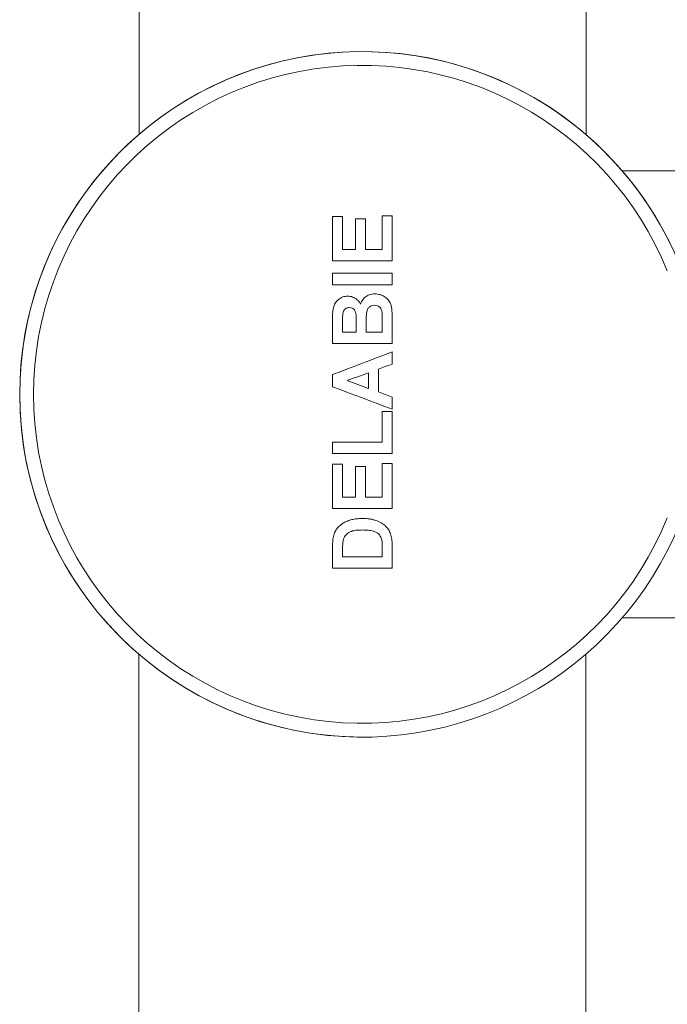
# Model space of a CAD drawing. Units: millimetres. Extents: x -274 to 585, y -312 to 487.
# Drawn here: x 60 to 103, y -246 to -179 of the extents above; entities that cross this region are included whole.
import ezdxf

# ---------------------------------------------------------------- set-up
doc = ezdxf.new("R2010")
doc.units = ezdxf.units.MM

msp = doc.modelspace()

# ---------------------------------------------------------------- linework, layer by layer
at = {"color": 7, "linetype": 'Continuous', "lineweight": 18}
for p, q in [((97.624, -187.165), (97.624, -113.594)), ((67.624, -143.137), (67.624, -187.151)), ((143.416, -189.594), (100.058, -189.594)), ((81.283, -192.671), (80.616, -192.671)), ((80.616, -192.671), (80.616, -195.645)), ((81.283, -194.876), (81.283, -192.671)), ((82.821, -192.824), (82.154, -192.824)), ((82.154, -192.824), (82.154, -194.876)), ((82.821, -194.876), (82.821, -192.824)), ((84.616, -192.619), (83.949, -192.619)), ((83.949, -192.619), (83.949, -194.876)), ((84.616, -195.645), (84.616, -192.619)), ((82.154, -194.876), (81.283, -194.876)), ((83.949, -194.876), (82.821, -194.876)), ((80.616, -195.645), (84.616, -195.645)), ((84.616, -196.465), (80.616, -196.465)), ((80.616, -196.465), (80.616, -197.235)), ((84.616, -197.235), (84.616, -196.465)), ((80.616, -197.235), (84.616, -197.235)), ((80.616, -199.572), (80.616, -201.183)), ((81.283, -200.414), (81.283, -199.926)), ((82.206, -199.857), (82.206, -200.414)), ((82.872, -200.414), (82.872, -199.729)), ((83.949, -199.629), (83.949, -200.414)), ((84.616, -201.183), (84.616, -199.829)), ((82.206, -200.414), (81.283, -200.414)), ((83.949, -200.414), (82.872, -200.414)), ((80.616, -201.183), (84.616, -201.183)), ((84.616, -202.563), (84.616, -201.747)), ((80.616, -203.267), (80.616, -204.082)), ((83.026, -203.145), (83.026, -204.195)), ((83.693, -204.436), (83.693, -202.901)), ((84.616, -205.594), (84.616, -204.773)), ((84.616, -205.747), (83.949, -205.747)), ((83.949, -205.747), (83.949, -207.799)), ((84.616, -208.568), (84.616, -205.747)), ((83.949, -207.799), (80.616, -207.799)), ((80.616, -207.799), (80.616, -208.568)), ((80.616, -208.568), (84.616, -208.568)), ((81.283, -209.286), (80.616, -209.286)), ((80.616, -209.286), (80.616, -212.26)), ((81.283, -211.491), (81.283, -209.286)), ((82.821, -209.44), (82.154, -209.44)), ((82.154, -209.44), (82.154, -211.491)), ((82.821, -211.491), (82.821, -209.44)), ((84.616, -209.235), (83.949, -209.235)), ((83.949, -209.235), (83.949, -211.491)), ((84.616, -212.26), (84.616, -209.235)), ((82.154, -211.491), (81.283, -211.491)), ((83.949, -211.491), (82.821, -211.491)), ((80.616, -212.26), (84.616, -212.26)), ((80.616, -214.793), (80.616, -216.26)), ((81.283, -215.491), (81.283, -215.11)), ((83.949, -214.858), (83.949, -215.491)), ((84.616, -216.26), (84.616, -214.75)), ((83.949, -215.491), (81.283, -215.491)), ((80.616, -216.26), (84.616, -216.26)), ((100.058, -219.594), (143.416, -219.594)), ((67.616, -222.029), (67.616, -266.05)), ((97.616, -295.594), (97.616, -222.029))]:
    msp.add_line(p, q, dxfattribs=at)
at = {"color": 7, "linetype": 'Continuous', "lineweight": 18, "flags": 128}
for points in [[(84.616, -201.747), (84.116, -201.937), (83.616, -202.127), (83.116, -202.317), (82.616, -202.507), (82.116, -202.697), (81.616, -202.887), (81.116, -203.077), (80.616, -203.267)], [(83.693, -202.901), (83.808, -202.858), (83.924, -202.816), (84.039, -202.774), (84.154, -202.732), (84.27, -202.69), (84.385, -202.648), (84.501, -202.605), (84.616, -202.563)], [(81.59, -203.671), (81.77, -203.605), (81.949, -203.539), (82.129, -203.473), (82.308, -203.408), (82.488, -203.342), (82.667, -203.276), (82.847, -203.211), (83.026, -203.145)], [(80.616, -204.082), (81.116, -204.271), (81.616, -204.46), (82.116, -204.649), (82.616, -204.838), (83.116, -205.027), (83.616, -205.216), (84.116, -205.405), (84.616, -205.594)], [(83.026, -204.195), (82.847, -204.129), (82.667, -204.064), (82.488, -203.998), (82.308, -203.933), (82.129, -203.867), (81.949, -203.802), (81.77, -203.736), (81.59, -203.671)], [(84.616, -204.773), (84.501, -204.731), (84.385, -204.689), (84.27, -204.647), (84.154, -204.604), (84.039, -204.562), (83.924, -204.52), (83.808, -204.478), (83.693, -204.436)]]:
    msp.add_lwpolyline(points, dxfattribs=at)
at = {"color": 7, "linetype": 'Continuous', "lineweight": 18}
for radius, start, end in [(23, 22.02329, 337.97671), (23, 26.27683, 180), (22.074, 22.02329, 337.97671), (23, 180, 270)]:
    msp.add_arc((82.616, -204.594), radius, start, end, dxfattribs=at)
for points, knots in [([(81.622, -198.004), (81.566, -198.007), (81.455, -198.014), (81.291, -198.056), (81.139, -198.131), (80.96, -198.26), (80.775, -198.471), (80.648, -198.803), (80.614, -199.178), (80.615, -199.44), (80.616, -199.572)], [0, 0, 0, 0, 0.079301, 0.158332, 0.238101, 0.317993, 0.470322, 0.627496, 0.813207, 1, 1, 1, 1]), ([(82.49, -198.546), (82.46, -198.489), (82.397, -198.372), (82.265, -198.236), (82.117, -198.131), (81.962, -198.058), (81.795, -198.011), (81.68, -198.006), (81.622, -198.004)], [0, 0, 0, 0, 0.179094, 0.365223, 0.521402, 0.682658, 0.838848, 1, 1, 1, 1]), ([(83.456, -197.85), (83.392, -197.853), (83.263, -197.86), (83.033, -197.918), (82.789, -198.056), (82.589, -198.286), (82.521, -198.466), (82.49, -198.546)], [0, 0, 0, 0, 0.15188, 0.303106, 0.550961, 0.799608, 1, 1, 1, 1]), ([(84.589, -198.86), (84.575, -198.778), (84.548, -198.614), (84.461, -198.405), (84.345, -198.243), (84.181, -198.081), (83.972, -197.958), (83.737, -197.878), (83.578, -197.854), (83.484, -197.851), (83.456, -197.85)], [0, 0, 0, 0, 0.149643, 0.298356, 0.402025, 0.505737, 0.711628, 0.830973, 0.950222, 1, 1, 1, 1]), ([(81.296, -199.2), (81.308, -199.132), (81.328, -199.021), (81.417, -198.889), (81.522, -198.813), (81.634, -198.777), (81.706, -198.774), (81.738, -198.773)], [0, 0, 0, 0, 0.301195, 0.49204, 0.683871, 0.860809, 1, 1, 1, 1]), ([(81.738, -198.773), (81.801, -198.779), (81.909, -198.789), (82.038, -198.876), (82.131, -198.997), (82.175, -199.126), (82.188, -199.215), (82.192, -199.241)], [0, 0, 0, 0, 0.260473, 0.444237, 0.626954, 0.88818, 1, 1, 1, 1]), ([(82.872, -199.729), (82.874, -199.611), (82.876, -199.39), (82.892, -199.105), (82.956, -198.88), (83.072, -198.729), (83.237, -198.634), (83.358, -198.624), (83.422, -198.619)], [0, 0, 0, 0, 0.252335, 0.470171, 0.606761, 0.744324, 0.864924, 1, 1, 1, 1]), ([(83.422, -198.619), (83.49, -198.624), (83.608, -198.633), (83.755, -198.719), (83.854, -198.836), (83.905, -198.952), (83.92, -199.025), (83.924, -199.046)], [0, 0, 0, 0, 0.279287, 0.4841001, 0.6881623, 0.9111996, 1, 1, 1, 1]), ([(84.616, -199.829), (84.615, -199.748), (84.614, -199.587), (84.61, -199.344), (84.604, -199.102), (84.594, -198.94), (84.589, -198.86)], [0, 0, 0, 0, 0.250003, 0.500006, 0.749912, 1, 1, 1, 1]), ([(81.283, -199.926), (81.283, -199.866), (81.283, -199.745), (81.283, -199.502), (81.291, -199.321), (81.296, -199.2)], [0, 0, 0, 0, 0.250074, 0.500146, 1, 1, 1, 1]), ([(82.192, -199.241), (82.195, -199.292), (82.202, -199.395), (82.205, -199.601), (82.206, -199.755), (82.206, -199.857)], [0, 0, 0, 0, 0.250287, 0.500376, 1, 1, 1, 1]), ([(83.924, -199.046), (83.93, -199.095), (83.942, -199.191), (83.948, -199.386), (83.949, -199.532), (83.949, -199.629)], [0, 0, 0, 0, 0.250492, 0.500636, 1, 1, 1, 1]), ([(82.654, -212.927), (82.544, -212.93), (82.322, -212.936), (81.991, -212.976), (81.689, -213.055), (81.422, -213.172), (81.191, -213.316), (80.989, -213.499), (80.804, -213.735), (80.732, -213.928), (80.692, -214.036)], [0, 0, 0, 0, 0.137189, 0.274458, 0.41082, 0.522278, 0.633641, 0.74612, 0.858435, 1, 1, 1, 1]), ([(83.505, -213.049), (83.436, -213.028), (83.298, -212.987), (83.014, -212.938), (82.798, -212.931), (82.654, -212.927)], [0, 0, 0, 0, 0.2506098, 0.5014914, 1, 1, 1, 1]), ([(84.212, -213.475), (84.161, -213.427), (84.06, -213.332), (83.828, -213.177), (83.634, -213.1), (83.505, -213.049)], [0, 0, 0, 0, 0.250907, 0.501936, 1, 1, 1, 1]), ([(80.692, -214.036), (80.677, -214.098), (80.647, -214.222), (80.621, -214.475), (80.618, -214.666), (80.616, -214.793)], [0, 0, 0, 0, 0.250335, 0.500598, 1, 1, 1, 1]), ([(81.321, -214.415), (81.337, -214.357), (81.368, -214.242), (81.464, -214.059), (81.614, -213.917), (81.792, -213.819), (82.007, -213.742), (82.286, -213.701), (82.507, -213.698), (82.618, -213.696)], [0, 0, 0, 0, 0.110451, 0.220281, 0.376207, 0.484221, 0.592388, 0.795679, 1, 1, 1, 1]), ([(82.618, -213.696), (82.743, -213.698), (82.994, -213.703), (83.302, -213.758), (83.529, -213.843), (83.696, -213.94), (83.838, -214.113), (83.886, -214.265), (83.911, -214.346)], [0, 0, 0, 0, 0.2388704, 0.4763674, 0.587957, 0.6989442, 0.8399931, 1, 1, 1, 1]), ([(84.531, -214.039), (84.513, -213.988), (84.477, -213.884), (84.385, -213.686), (84.281, -213.559), (84.212, -213.475)], [0, 0, 0, 0, 0.251225, 0.502831, 1, 1, 1, 1]), ([(84.616, -214.75), (84.615, -214.69), (84.613, -214.57), (84.6, -214.331), (84.558, -214.156), (84.531, -214.039)], [0, 0, 0, 0, 0.250303, 0.500665, 1, 1, 1, 1]), ([(81.283, -215.11), (81.283, -215.052), (81.284, -214.936), (81.288, -214.704), (81.308, -214.53), (81.321, -214.415)], [0, 0, 0, 0, 0.250128, 0.50028, 1, 1, 1, 1]), ([(83.911, -214.346), (83.919, -214.388), (83.935, -214.473), (83.947, -214.644), (83.948, -214.772), (83.949, -214.858)], [0, 0, 0, 0, 0.250333, 0.500484, 1, 1, 1, 1])]:
    msp.add_open_spline(points, degree=3, knots=knots, dxfattribs=at)

doc.saveas('drawing.dxf')
